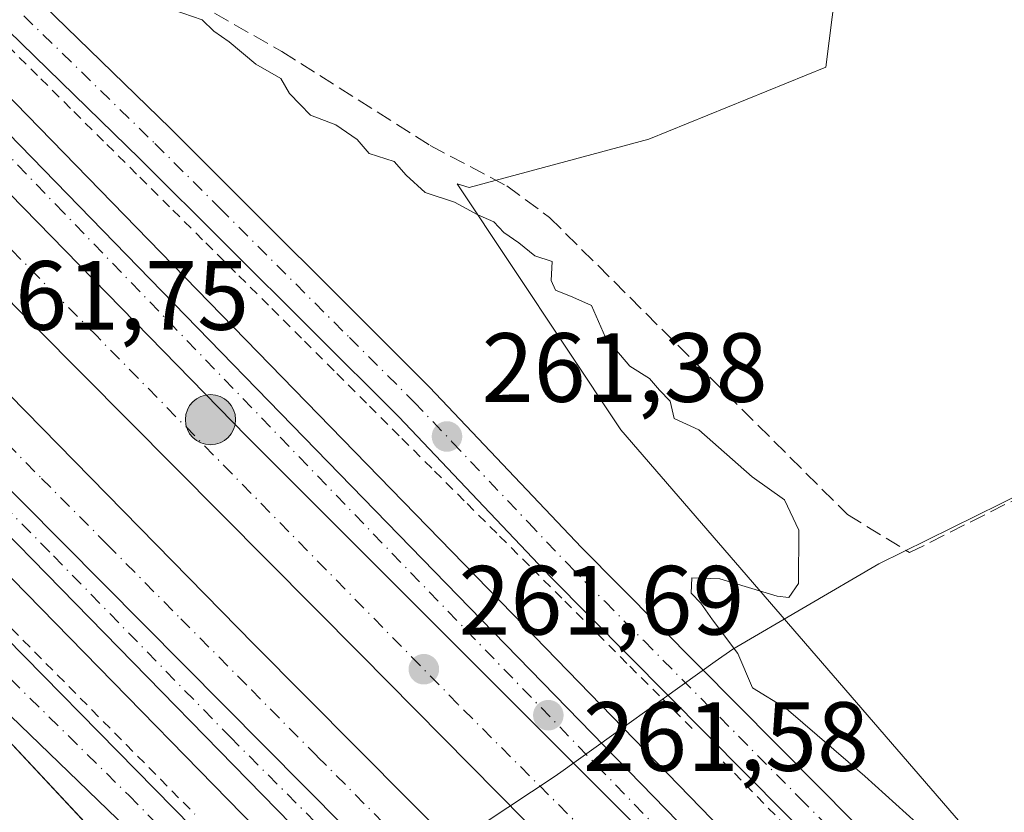
# Model space of a CAD drawing. Units: metres. Extents: x 622581 to 626082, y 4643901 to 4646278.
# Drawn here: x 625513 to 625614, y 4645547 to 4645627 of the extents above; entities that cross this region are included whole.
import ezdxf

# ---------------------------------------------------------------- set-up
doc = ezdxf.new("R2010")
doc.units = ezdxf.units.M
doc.header["$MEASUREMENT"] = 0
for name, pattern in [('DGN Style 2', [1.6480167562047852, 0.988810053722871, -0.6592067024819142]), ('DGN Style 3', [2.307223458686699, 1.648016756204785, -0.6592067024819142]), ('DGN Style 4', [2.6384748266838614, 1.318413404963828, -0.6592067024819142, 0.001648016756204785, -0.6592067024819142])]:
    doc.linetypes.add(name, pattern=pattern)
for name, color, linetype, lineweight in [('Alambrada', 7, 'DGN Style 2', 0), ('Arbolado forestal CxS', 92, 'Continuous', 0), ('Arcén (en calzada doble)', 91, 'Continuous', 13), ('Carretera de calzada doble Cxs', 1, 'Continuous', 13), ('Carretera de calzada doble eje', 1, 'DGN Style 4', 0), ('Carretera de calzada única Cxs', 7, 'Continuous', 13), ('Carretera de calzada única eje', 7, 'DGN Style 4', 0), ('Corriente artificial lineal', 4, 'DGN Style 3', 13), ('Cultivos herbáceos CxS', 92, 'Continuous', 0), ('Curva de nivel normal', 30, 'Continuous', 0), ('Municipio', 91, 'Continuous', 13), ('Municipio CxS', 4, 'Continuous', 0), ('Núcleo urbano CxS', 7, 'Continuous', 0), ('Punto de cota en terreno', 7, 'Continuous', 0), ('Punto kilométrico de carretera', 7, 'Continuous', 0), ('Rótulo de punto de cota en terreno', 7, 'Continuous', 0)]:
    doc.layers.add(name, color=color, linetype=linetype, lineweight=lineweight)
doc.styles.add('Style-Arial', font='txt')

# ---------------------------------------------------------------- blocks, each defined once
blk = doc.blocks.new('*U11')
at = {"layer": 'Cultivos herbáceos CxS', "color": 92, "linetype": 'Continuous', "lineweight": 0}
blk.add_polyline3d([(623049.4245999996, 4646225.950300001, 285.0488000000041), (624825.1679999996, 4646257.019900001, 263.4462000000058), (624977.5598999998, 4646103.114499999, 263.3659999999945), (625254.5632999997, 4645817.410900001, 263.0408000000025), (625228.3885000005, 4645802.6733, 263.0038000000059), (625265.6615000004, 4645763.1065, 262.7234000000026), (625316.9993000004, 4645707.945699999, 262.6098999999958), (625362.7641000003, 4645646.5703, 262.4572000000044), (625382.7099000001, 4645615.2882, 262.4336000000039), (625429.0915000001, 4645628.883300001, 261.8295999999973), (625429.9428000003, 4645628.296200001, 261.8059999999969), (625441.1711999997, 4645620.5525, 261.6410999999935), (625449.1819000002, 4645615.0277, 261.5838999999978), (625466.2115000002, 4645603.238299999, 261.5627999999998), (625540.8783, 4645523.3321, 261.4440999999933), (625846.0965, 4645225.976500001, 264.3015000000014), (626056.9188000001, 4645019.006999999, 264.8323999999994), (626064.8925999999, 4644570.352499999, 271.3815999999933)], dxfattribs=at)
blk = doc.blocks.new('5PATER')
at = {"layer": 'Arbolado forestal CxS', "linetype": 'Continuous', "lineweight": 0}
h = blk.add_hatch(color=51, dxfattribs=at)
edge = h.paths.add_edge_path()
edge.add_ellipse((0, 0), major_axis=(-0.1095731443231308, -0.1110710700762829), ratio=0.9994222409660322, start_angle=0, end_angle=360)
blk = doc.blocks.new('5HITCA')
at = {"layer": 'Arcén (en calzada doble)', "linetype": 'Continuous', "lineweight": 0}
h = blk.add_hatch(color=1, dxfattribs=at)
edge = h.paths.add_edge_path()
edge.add_arc((0, 0), 0.2558578010358639, 0, 360)
at = {"layer": 'Arcén (en calzada doble)', "color": 7, "linetype": 'Continuous', "lineweight": 0}
blk.add_circle((0, 0), 0.2558578010358639, dxfattribs=at)

msp = doc.modelspace()

# ---------------------------------------------------------------- linework, layer by layer
at = {"layer": 'Alambrada', "color": 7, "linetype": 'DGN Style 2', "lineweight": 0}
for points in [[(625512.1841000002, 4645624.8071, 261.5503999999929), (625515.5475000005, 4645621.460899999, 261.5534999999945), (625518.9108999996, 4645618.114700001, 261.5454000000027), (625522.2741, 4645614.7685, 261.5852000000014), (625525.6375000002, 4645611.422300001, 261.5304000000033), (625529.0006999997, 4645608.0759, 261.5227000000014), (625532.3640999999, 4645604.729699999, 261.5353999999934), (625535.7273000004, 4645601.383500001, 261.5188999999955), (625539.0906999996, 4645598.0373, 261.420100000003), (625542.4083000004, 4645594.722100001, 261.3766999999934), (625545.7259000001, 4645591.4069, 261.3940000000002), (625549.0434999998, 4645588.091700001, 261.561400000006), (625552.3613, 4645584.776500001, 261.5755999999965), (625555.6788999997, 4645581.4615, 261.2798999999941), (625558.9965000004, 4645578.146299999, 261.2391999999964), (625562.3141000001, 4645574.8311, 261.2421999999933), (625565.6319000004, 4645571.515900001, 261.2214999999997), (625568.9495000001, 4645568.2007, 261.1567000000068), (625572.2670999998, 4645564.885500001, 261.1779999999999), (625575.5846999995, 4645561.5703, 261.1757999999973), (625578.9024999999, 4645558.2553, 261.1095999999961), (625582.2200999996, 4645554.940099999, 261.0991000000067)], [(625467.4200999998, 4645611.5001, 261.528999999995), (625470.6535, 4645608.187100001, 261.5170000000071), (625473.8870999999, 4645604.8739, 261.5381000000052), (625477.1206999999, 4645601.560900001, 261.5344999999944), (625480.3541000001, 4645598.2479, 261.5518000000012), (625483.5877, 4645594.934900001, 261.5630999999994), (625486.8211000003, 4645591.6217, 261.5584999999992), (625490.0547000002, 4645588.308700001, 261.5714000000008), (625493.2883000001, 4645584.9957, 261.5694999999978), (625496.5217000004, 4645581.682499999, 261.5595999999932), (625499.7553000003, 4645578.3695, 261.5564000000013), (625503.2534999996, 4645574.827500001, 261.5479999999953), (625506.7518999996, 4645571.285700001, 261.4885999999969), (625510.2503000004, 4645567.7437, 261.4609999999957), (625513.7484999998, 4645564.2017, 261.4584000000032), (625517.2468999998, 4645560.659700001, 261.4661000000052), (625520.7451, 4645557.117699999, 261.4663), (625524.2435, 4645553.5757, 261.4771000000038), (625527.7418999998, 4645550.0339, 261.4483999999939), (625531.2401000002, 4645546.491900001, 261.4489000000031)], [(625583.9401000004, 4645553.0101, 261.0592999999935), (625587.4033000004, 4645549.463500001, 261.1230000000069), (625590.8664999995, 4645545.917099999, 261.1298999999999)]]:
    msp.add_polyline3d(points, dxfattribs=at)
at = {"layer": 'Arcén (en calzada doble)', "color": 91, "linetype": 'Continuous', "lineweight": 13}
for points in [[(625470.1300999997, 4645665.770099999, 261.6699999999983), (625485.5500999996, 4645648.220100001, 261.655700000003), (625511.7001, 4645620.2601, 261.5522000000055), (625563.6201, 4645566.9101, 261.3549999999959), (625644.8800999997, 4645483.200099999, 261.8430999999982), (625673.5800999999, 4645454.0101, 261.8466000000044), (625756.0100999996, 4645375.2301, 262.3574999999983), (625809.8101000005, 4645321.850099999, 262.8812000000034), (625864.4401000004, 4645266.710100001, 263.5662000000011), (626055.9468, 4645073.695800001, 263.3656999999948)], [(625437.3300999999, 4645640.8101, 262.1487000000052), (625443.8400999998, 4645636.780099999, 261.9578000000038), (625472.5601000005, 4645610.300100001, 261.6187999999966), (625503.8000999996, 4645579.470100001, 261.5944000000018), (625552.2500999998, 4645529.9301, 261.5028000000021), (625598.7301000003, 4645484.0601, 261.6873999999953), (625645.3000999996, 4645440.5701, 262.037599999996), (625710.5201000003, 4645381.360099999, 262.4498000000021), (625742.7001, 4645351.600099999, 262.7918999999966), (625762.5000999998, 4645332.270099999, 262.9544000000024), (625848.5201000003, 4645245.670100001, 263.5820999999996), (625993.7701000003, 4645099.2501, 263.4122999999963), (626054.5100999996, 4645038.190099999, 264.1566000000021), (626056.6157999998, 4645036.056600001, 264.1802000000025)]]:
    msp.add_polyline3d(points, dxfattribs=at)
at = {"layer": 'Carretera de calzada doble Cxs', "color": 1, "linetype": 'Continuous', "lineweight": 13}
for points in [[(624864.1781000001, 4646257.702500001, 263.786300000007), (624884.4700999996, 4646235.5001, 263.6958000000013), (624893.7701000003, 4646225.3301, 263.6578000000009), (624914.9501, 4646202.6501, 263.7228000000032), (624977.8000999996, 4646135.3301, 263.6604999999981), (625027.1501000002, 4646084.5701, 263.661500000002), (625050.2001, 4646061.050100001, 263.6389999999956), (625313.4700999996, 4645792.380100001, 262.6459000000032), (625362.1300999997, 4645743.3201, 262.4360000000015), (625394.2701000003, 4645709.200099999, 262.2706000000035), (625450.0100999996, 4645652.840100001, 262.1298999999999), (625477.3800999997, 4645624.880100001, 262.0295999999944), (625537.2701000003, 4645563.8101, 261.8953000000038), (625563.7100999998, 4645537.210100001, 261.7710999999982), (625629.3501000004, 4645472.460100001, 262.1120999999985), (625726.0500999996, 4645380.520099999, 262.7644), (625752.9200999998, 4645354.360099999, 263.0595999999932), (625782.3201000001, 4645325.360099999, 263.2167000000045), (625880.3701, 4645226.5101, 263.7597999999998), (625987.1700999998, 4645118.4801, 263.6429999999964), (626056.3830000004, 4645049.147100001, 264.1110999999946)], [(626056.2134999996, 4645058.687899999, 263.8894), (626028.5500999996, 4645086.710100001, 263.8408000000054), (626006.9700999996, 4645108.100099999, 263.8632999999973), (625845.3400999998, 4645271.210100001, 263.6201000000001), (625761.0000999998, 4645355.6501, 263.0902999999962), (625708.2600999996, 4645407.0001, 262.6616999999969), (625658.9801000003, 4645453.690099999, 262.2845999999991), (625619.9901000002, 4645491.340100001, 262.0028000000021), (625576.0900999998, 4645534.470100001, 261.786500000002), (625548.1201, 4645562.800100001, 261.7700999999943), (625481.8901000004, 4645629.460100001, 262.0149999999995), (625415.7200999996, 4645697.6501, 262.2130000000034), (625082.5500999996, 4646038.110099999, 263.4977999999974), (624999.4001000002, 4646122.610099999, 263.9064999999973), (624924.3400999998, 4646201.200099999, 263.6766999999964), (624909.1401000004, 4646217.790100001, 263.6435999999958), (624889.2100999998, 4646240.4001, 263.653999999995), (624873.2688999996, 4646257.861600001, 263.6404999999941)], [(625050.2001, 4646061.050100001, 263.6389999999956), (625313.4700999996, 4645792.380100001, 262.6459000000032), (625362.1300999997, 4645743.3201, 262.4360000000015), (625394.2701000003, 4645709.200099999, 262.2706000000035), (625450.0100999996, 4645652.840100001, 262.1298999999999), (625477.3800999997, 4645624.880100001, 262.0295999999944), (625537.2701000003, 4645563.8101, 261.8953000000038), (625563.7100999998, 4645537.210100001, 261.7710999999982), (625629.3501000004, 4645472.460100001, 262.1120999999985), (625726.0500999996, 4645380.520099999, 262.7644)], [(625708.2600999996, 4645407.0001, 262.6616999999969), (625658.9801000003, 4645453.690099999, 262.2845999999991), (625619.9901000002, 4645491.340100001, 262.0028000000021), (625576.0900999998, 4645534.470100001, 261.786500000002), (625548.1201, 4645562.800100001, 261.7700999999943), (625481.8901000004, 4645629.460100001, 262.0149999999995), (625415.7200999996, 4645697.6501, 262.2130000000034), (625082.5500999996, 4646038.110099999, 263.4977999999974)], [(625140.9101, 4645988.5601, 263.0852000000014), (625293.7500999998, 4645832.370100001, 262.5761000000057), (625496.6401000004, 4645625.8201, 261.8010000000068), (625536.5601000005, 4645584.9801, 261.6383999999962), (625606.7500999998, 4645514.7601, 261.7338000000018), (625624.6300999997, 4645497.290100001, 261.8343000000023), (625647.1300999997, 4645475.970100001, 261.9636000000028), (625649.0021000003, 4645474.1545, 261.9505999999965), (625663.2600999996, 4645460.690099999, 262.0697999999975), (625671.7001, 4645452.100099999, 262.1630000000005), (625754.1401000004, 4645373.3101, 262.7137999999977)], [(625683.7200999996, 4645412.2501, 262.3889999999956), (625639.7301000003, 4645453.0701, 262.0633999999991), (625591.7200999996, 4645499.5701, 261.727899999998), (625493.0900999998, 4645599.020099999, 261.7436000000016), (625470.5202000003, 4645622.0602, 261.829700000002), (625463.3501000004, 4645629.380100001, 261.8861999999936), (625426.1001000004, 4645667.540100001, 262.001099999994), (625373.8901000004, 4645720.8301, 262.1858999999968), (625275.1801000005, 4645821.380100001, 262.5956000000006), (625273.8901000004, 4645822.710100001, 262.602899999998), (625230.5800999999, 4645866.970100001, 262.7590999999957), (625122.9401000004, 4645976.450099999, 263.202099999995)], [(625496.6401000004, 4645625.8201, 261.8010000000068), (625536.5601000005, 4645584.9801, 261.6383999999962), (625606.7500999998, 4645514.7601, 261.7338000000018), (625624.6300999997, 4645497.290100001, 261.8343000000023), (625647.1300999997, 4645475.970100001, 261.9636000000028), (625649.0021000003, 4645474.1545, 261.9505999999965), (625663.2600999996, 4645460.690099999, 262.0697999999975)], [(625709.0701000001, 4645386.540100001, 262.5455999999977), (625695.5800999999, 4645400.2301, 262.475900000005), (625683.7200999996, 4645412.2501, 262.3889999999956), (625639.7301000003, 4645453.0701, 262.0633999999991), (625591.7200999996, 4645499.5701, 261.727899999998), (625493.0900999998, 4645599.020099999, 261.7436000000016), (625470.5203, 4645622.0603, 261.829700000002)]]:
    msp.add_polyline3d(points, dxfattribs=at)
at = {"layer": 'Carretera de calzada doble eje', "color": 1, "linetype": 'DGN Style 4', "lineweight": 0}
for points in [[(625667.9101, 4645450.550100001, 262.2569999999978), (625651.8101000005, 4645466.9001, 262.1144000000059), (625618.0701000001, 4645498.770099999, 261.8978000000061), (625580.8501000004, 4645534.9101, 261.7244999999967), (625558.0701000001, 4645557.700099999, 261.6870000000054), (625521.2100999998, 4645595.270099999, 261.767200000002), (625496.9401000004, 4645619.790100001, 261.8631000000024), (625472.8000999996, 4645644.4301, 261.9609000000055), (625448.0401, 4645669.8201, 262.0314000000071), (625423.6901000004, 4645694.7501, 262.1126999999979), (625399.1700999998, 4645719.520099999, 262.2044000000024), (625362.8201000001, 4645756.7301, 262.3457000000053), (625338.5500999996, 4645781.870100001, 262.4377999999998), (625313.9101, 4645806.640100001, 262.5479999999953), (625289.6001000004, 4645831.5701, 262.6499999999942), (625265.3300999999, 4645856.710100001, 262.724000000002), (625240.9401000004, 4645881.4801, 262.7115999999951), (625216.6700999998, 4645906.5001, 262.7378999999929), (625179.8400999998, 4645943.420100001, 262.942200000005)], [(625419.4001000002, 4645678.970100001, 262.1186000000016), (625473.4901000002, 4645623.640100001, 261.9168999999966), (625481.7301000003, 4645615.0801, 261.8748999999953), (625489.5100999996, 4645607.140100001, 261.8484999999928), (625496.4301000005, 4645600.0701, 261.8224999999948), (625504.3800999997, 4645592.050100001, 261.7835000000051), (625515.6201, 4645580.720100001, 261.7312999999995), (625522.3000999996, 4645573.9901, 261.7170999999944), (625529.8201000001, 4645566.4001, 262.3628999999929), (625537.0100999996, 4645559.1501, 262.0733000000037), (625543.7301000003, 4645552.370100001, 261.684699999998), (625563.5401, 4645532.4101, 261.7333999999973)]]:
    msp.add_polyline3d(points, dxfattribs=at)
at = {"layer": 'Carretera de calzada única Cxs', "color": 7, "linetype": 'Continuous', "lineweight": 13}
for points in [[(625724.5900999998, 4645415.2401, 261.3380000000034), (625676.2001, 4645460.9001, 261.2422999999981), (625648.8601000002, 4645488.9801, 261.3564000000042), (625611.4101, 4645525.950099999, 261.320200000002), (625599.3000999996, 4645538.5801, 261.4765999999945), (625567.5201000003, 4645570.640100001, 261.204700000002), (625552.0500999996, 4645586.9801, 261.8916999999929), (625525.6501000002, 4645613.290100001, 261.6468000000023), (625500.1101000002, 4645638.1801, 261.6968999999954), (625489.8901000004, 4645649.1501, 261.4891000000061), (625484.5000999998, 4645656.300100001, 261.412599999996), (625479.6601, 4645664.880100001, 261.3444000000018), (625475.9101, 4645674.420100001, 261.3454999999958), (625475.5242999997, 4645679.5099, 261.3025000000052), (625475.2597000003, 4645698.559900001, 261.1505000000034), (625474.7304999996, 4645704.248500001, 261.059500000003), (625471.8201000001, 4645709.540100001, 260.9851999999955), (625457.2681, 4645723.4307, 261.0639999999985), (625451.3148999996, 4645729.913100001, 261.0724999999948), (625441.9221000001, 4645741.687100001, 260.9449000000022), (625438.4099000003, 4645748.529100001, 260.9663), (625436.2433000002, 4645756.4307, 260.9814999999944)], [(625480.0223000003, 4645690.0933, 261.0350999999937), (625480.0932999998, 4645675.7401, 261.2059000000008), (625483.6201, 4645666.7601, 261.1782999999996), (625488.1700999998, 4645658.700099999, 261.2446999999956), (625493.2500999998, 4645651.960100001, 261.5623000000051), (625503.2401000002, 4645641.2401, 263.0301000000036), (625513.5022999998, 4645631.239499999, 261.5461000000068), (625515.8331000004, 4645628.9683, 261.5302999999985), (625528.7200999996, 4645616.4101, 261.9643999999971), (625555.1801000005, 4645590.030099999, 262.4489999999932), (625570.6601, 4645573.6801, 260.940499999997), (625602.4301000005, 4645541.630100001, 261.0031000000017), (625614.5301000001, 4645529.020099999, 262.624100000001), (625651.9600999998, 4645492.0601, 260.9462000000058), (625679.2701000003, 4645464.020099999, 261.0301999999938), (625727.6201, 4645418.4001, 261.1352999999945)], [(625468.0497000003, 4645663.939900001, 261.7529000000068), (625483.5601000005, 4645646.420100001, 261.7684000000008), (625509.7600999996, 4645618.4101, 261.6394), (625561.7001, 4645565.040100001, 261.4937999999966), (625663.2600999996, 4645460.690099999, 262.0697999999975)], [(625435.5192999998, 4645650.7761, 261.8748999999953), (625438.6177000003, 4645649.9069, 261.912599999996), (625441.6801000005, 4645647.770099999, 261.9248999999982), (625445.6201, 4645644.700099999, 261.9275999999954), (625451.2901, 4645639.790100001, 261.9180000000051), (625470.5202000003, 4645622.0602, 261.829700000002), (625493.0900999998, 4645599.020099999, 261.7436000000016), (625591.7200999996, 4645499.5701, 261.727899999998), (625639.7301000003, 4645453.0701, 262.0633999999991), (625683.7200999996, 4645412.2501, 262.3889999999956)], [(625709.0701000001, 4645386.540100001, 262.5455999999977), (625647.2401000002, 4645442.670100001, 262.0866999999998), (625600.7100999998, 4645486.120100001, 261.7406999999948), (625554.2801000001, 4645531.950099999, 261.5590999999986), (625505.8300999999, 4645581.4901, 261.6172999999981), (625474.5301000001, 4645612.370100001, 261.7260999999999), (625463.3601000002, 4645622.670100001, 261.7697000000044), (625439.0201000003, 4645645.200099999, 261.9379999999946), (625436.0301000001, 4645646.860099999, 261.9063000000024), (625433.8523000004, 4645646.3311, 261.9557000000059), (625430.8361000001, 4645645.616699999, 261.960699999996), (625428.6661, 4645645.465100001, 261.8668000000035)], [(625709.0701000001, 4645386.540100001, 262.5455999999977), (625647.2401000002, 4645442.670100001, 262.0866999999998), (625600.7100999998, 4645486.120100001, 261.7406999999948), (625554.2801000001, 4645531.950099999, 261.5590999999986), (625505.8300999999, 4645581.4901, 261.6172999999981), (625474.5301000001, 4645612.370100001, 261.7260999999999), (625463.3601000002, 4645622.670100001, 261.7697000000044), (625439.0201000003, 4645645.200099999, 261.9379999999946), (625436.0301000001, 4645646.860099999, 261.9063000000024)], [(626055.7534999996, 4645084.568800001, 261.6374000000069), (626019.2401000002, 4645121.870100001, 261.2125999999989), (625997.1101000002, 4645144.620100001, 261.2195000000065), (625977.0701000001, 4645164.790100001, 261.6269999999931), (625953.1401000004, 4645187.370100001, 261.6404999999941), (625935.1101000002, 4645204.600099999, 262.4331999999995), (625917.9001000002, 4645220.4901, 263.0443999999989), (625894.2301000003, 4645244.8201, 263.969299999997), (625884.5800999999, 4645254.6601, 264.0801000000066), (625851.0000999998, 4645287.520099999, 263.321299999996), (625835.6801000005, 4645303.9901, 262.6659999999974), (625816.4101, 4645323.720100001, 261.8790000000009), (625781.8800999997, 4645359.290100001, 261.4885000000068), (625724.5900999998, 4645415.2401, 261.3380000000034), (625676.2001, 4645460.9001, 261.2422999999981), (625648.8601000002, 4645488.9801, 261.3564000000042), (625611.4101, 4645525.950099999, 261.320200000002), (625599.3000999996, 4645538.5801, 261.4765999999945), (625567.5201000003, 4645570.640100001, 261.204700000002), (625552.0500999996, 4645586.9801, 261.8916999999929), (625525.6501000002, 4645613.290100001, 261.6468000000023), (625500.1101000002, 4645638.1801, 261.6968999999954), (625492.1212999999, 4645646.755100001, 261.5133999999962)], [(625431.6300999997, 4645629.440099999, 261.9014000000025), (625440.4700999996, 4645626.450099999, 261.7673000000068), (625451.0301000001, 4645621.690099999, 261.5774999999995), (625455.3901000004, 4645619.2301, 261.5152999999991), (625458.7200999996, 4645616.9001, 261.4685999999929), (625464.4600999998, 4645612.090100001, 261.4876999999979), (625473.9901000002, 4645603.140100001, 261.5326000000059), (625563.2200999996, 4645512.340100001, 261.5424999999959), (625587.1201, 4645489.170100001, 261.5921999999992), (625655.2200999996, 4645426.120100001, 262.0185000000056)], [(625515.8331000004, 4645628.9683, 261.5302999999985), (625528.7200999996, 4645616.4101, 261.9643999999971), (625555.1801000005, 4645590.030099999, 262.4489999999932), (625570.6601, 4645573.6801, 260.940499999997), (625602.4301000005, 4645541.630100001, 261.0031000000017), (625614.5301000001, 4645529.020099999, 262.624100000001), (625651.9600999998, 4645492.0601, 260.9462000000058), (625679.2701000003, 4645464.020099999, 261.0301999999938), (625727.6201, 4645418.4001, 261.1352999999945), (625784.9801000003, 4645362.380100001, 261.2116999999998), (625819.5401, 4645326.770099999, 261.6062999999995), (625838.8501000004, 4645307.0101, 262.6373000000021), (625854.1300999997, 4645290.5701, 263.3132999999943), (625887.6700999998, 4645257.7501, 264.4698999999964), (625897.3601000002, 4645247.880100001, 264.2378999999929), (625920.9501, 4645223.620100001, 263.0301000000036), (625938.1001000004, 4645207.790100001, 262.5665000000009), (625956.1501000002, 4645190.540100001, 261.7081999999937), (625980.1201, 4645167.920100001, 261.5264000000025), (626000.2401000002, 4645147.6801, 261.0385999999999), (626022.8201000001, 4645125.380100001, 261.2158999999957), (626055.6238000002, 4645091.8654, 261.3242999999929)], [(625496.6401000004, 4645625.8201, 261.8010000000068), (625536.5601000005, 4645584.9801, 261.6383999999962), (625606.7500999998, 4645514.7601, 261.7338000000018), (625624.6300999997, 4645497.290100001, 261.8343000000023), (625647.1300999997, 4645475.970100001, 261.9636000000028), (625649.0021000003, 4645474.1545, 261.9505999999965), (625663.2600999996, 4645460.690099999, 262.0697999999975)], [(625652.1101000002, 4645422.8101, 262.0038999999961), (625584.0000999998, 4645485.870100001, 261.7369999999937), (625560.0201000003, 4645509.110099999, 261.7307000000001), (625527.3101000005, 4645542.1801, 261.4545000000071), (625490.6300999997, 4645577.5601, 261.5984000000026), (625455.6401000004, 4645612.170100001, 261.5334000000003), (625451.0000999998, 4645616.030099999, 261.5288), (625448.4801000003, 4645617.690099999, 261.5314000000071), (625443.1101000002, 4645620.4301, 261.6037999999971), (625437.3901000004, 4645622.350099999, 261.6659999999974), (625434.4401000004, 4645622.9901, 261.725099999996), (625428.4301000005, 4645623.610099999, 261.7816000000021), (625421.5301000001, 4645623.720100001, 261.8598999999958)], [(625448.1824000003, 4645622.9737, 261.5918999999994), (625451.0301000001, 4645621.690099999, 261.5774999999995), (625455.3901000004, 4645619.2301, 261.5152999999991), (625458.7200999996, 4645616.9001, 261.4685999999929), (625464.4600999998, 4645612.090100001, 261.4876999999979), (625473.9901000002, 4645603.140100001, 261.5326000000059), (625563.2200999996, 4645512.340100001, 261.5424999999959), (625587.1201, 4645489.170100001, 261.5921999999992), (625655.2200999996, 4645426.120100001, 262.0185000000056), (625673.3000999996, 4645408.870100001, 262.0673999999999), (625731.7500999998, 4645355.420100001, 262.3877999999968), (625733.4814999999, 4645353.7534, 262.3748000000051)], [(625652.1101000002, 4645422.8101, 262.0038999999961), (625584.0000999998, 4645485.870100001, 261.7369999999937), (625560.0201000003, 4645509.110099999, 261.7307000000001), (625527.3101000005, 4645542.1801, 261.4545000000071), (625490.6300999997, 4645577.5601, 261.5984000000026), (625455.6401000004, 4645612.170100001, 261.5334000000003), (625451.0000999998, 4645616.030099999, 261.5288), (625448.4801000003, 4645617.690099999, 261.5314000000071), (625443.1101000002, 4645620.4301, 261.6037999999971), (625437.3901000004, 4645622.350099999, 261.6659999999974)], [(625709.0701000001, 4645386.540100001, 262.5455999999977), (625695.5800999999, 4645400.2301, 262.475900000005), (625683.7200999996, 4645412.2501, 262.3889999999956), (625639.7301000003, 4645453.0701, 262.0633999999991), (625591.7200999996, 4645499.5701, 261.727899999998), (625493.0900999998, 4645599.020099999, 261.7436000000016), (625470.5203, 4645622.0603, 261.829700000002)]]:
    msp.add_polyline3d(points, dxfattribs=at)
msp.add_polyline3d([(625663.2600999996, 4645460.690099999, 262.0697999999975), (625649.0021000003, 4645474.1545, 261.9505999999965), (625647.1300999997, 4645475.970100001, 261.9636000000028), (625624.6300999997, 4645497.290100001, 261.8343000000023), (625606.7500999998, 4645514.7601, 261.7338000000018), (625536.5601000005, 4645584.9801, 261.6383999999962), (625496.6401000004, 4645625.8201, 261.8010000000068), (625465.0056999996, 4645661.344500001, 261.8503000000055), (625466.5301000001, 4645662.640100001, 261.8068999999959), (625468.0497000003, 4645663.939900001, 261.7529000000068), (625483.5601000005, 4645646.420100001, 261.7684000000008), (625509.7600999996, 4645618.4101, 261.6394), (625561.7001, 4645565.040100001, 261.4937999999966)], close=True, dxfattribs=at)
at = {"layer": 'Carretera de calzada única eje', "color": 7, "linetype": 'DGN Style 4', "lineweight": 0}
for points in [[(625667.9101, 4645450.550100001, 262.2569999999978), (625649.0021000003, 4645474.1545, 261.9505999999965), (625647.1300999997, 4645475.970100001, 261.9636000000028), (625622.5500999996, 4645500.9801, 261.8148999999976), (625580.7500999998, 4645542.600099999, 261.613400000002), (625517.8800999997, 4645607.800100001, 261.6741999999941), (625478.5301000001, 4645648.6801, 261.8084999999992), (625466.5301000001, 4645662.640100001, 261.8068999999959)], [(625426.7084999997, 4645647.283500001, 261.7773000000016), (625431.1535, 4645648.7917, 261.8227999999945), (625436.5100999996, 4645649.300100001, 261.8840000000055), (625446.0900999998, 4645642.040100001, 261.902700000006), (625459.9901000002, 4645629.0601, 261.8451999999961), (625478.9901000002, 4645611.140100001, 261.7529000000068), (625516.8300999999, 4645572.8201, 261.5988999999972), (625534.8400999998, 4645554.350099999, 261.8778000000021), (625582.8800999997, 4645506.300100001, 261.6610999999975), (625603.5301000001, 4645486.0101, 261.7822000000015), (625638.1201, 4645452.950099999, 262.0415000000066), (625692.1801000005, 4645403.040100001, 262.4579999999987), (625695.5800999999, 4645400.2301, 262.475900000005), (625728.5601000005, 4645372.9001, 262.7465999999986)], [(625513.7994999997, 4645627.894900001, 261.6057000000001), (625527.1801000005, 4645614.850099999, 261.9514999999956), (625533.7901, 4645608.270099999, 261.7649999999995), (625547.0100999996, 4645595.0801, 261.4572999999946), (625553.6101000002, 4645588.5001, 262.2597999999998), (625557.4801000003, 4645584.420100001, 261.6405999999988), (625565.2200999996, 4645576.2401, 261.1588999999949), (625569.0900999998, 4645572.1601, 261.1518999999971), (625573.0601000005, 4645568.1501, 261.1460999999982), (625577.0401, 4645564.140100001, 261.1128999999929), (625592.9200999998, 4645548.120100001, 261.0720000000001), (625600.8601000002, 4645540.100099999, 261.1891000000033), (625606.9101, 4645533.800100001, 261.0868999999948), (625612.9700999996, 4645527.4801, 261.6806999999972), (625650.4101, 4645490.520099999, 261.1532000000007), (625657.2401000002, 4645483.5001, 261.1376000000019), (625670.9001000002, 4645469.4801, 261.1340999999957), (625677.7301000003, 4645462.460100001, 261.2170999999944), (625689.8300999999, 4645451.040100001, 261.1962000000058), (625714.0100999996, 4645428.2301, 261.2706000000035)], [(625422.1294999998, 4645627.077299999, 261.811600000001), (625432.3201000001, 4645626.100099999, 261.7743999999948), (625443.9600999998, 4645622.470100001, 261.5476999999955), (625449.9200999998, 4645619.5601, 261.5334000000003), (625456.1700999998, 4645615.120100001, 261.4695000000065), (625459.5000999998, 4645612.790100001, 261.4639000000025), (625465.2401000002, 4645607.9801, 261.5071999999927), (625475.5201000003, 4645597.170100001, 261.5727000000043), (625488.1700999998, 4645584.370100001, 261.5831000000035), (625495.0100999996, 4645577.390100001, 261.5608000000066), (625502.7100999998, 4645569.8301, 261.5323999999964), (625524.5401, 4645548.380100001, 261.4352999999974), (625548.4101, 4645524.090100001, 261.604800000001), (625564.0000999998, 4645508.2301, 261.6257999999943), (625571.7600999996, 4645500.710100001, 261.6762000000017), (625579.8300999999, 4645492.880100001, 261.6238000000012), (625587.9001000002, 4645485.0601, 261.6398000000045), (625656.0000999998, 4645422.0101, 261.9701000000059)]]:
    msp.add_polyline3d(points, dxfattribs=at)
at = {"layer": 'Corriente artificial lineal', "color": 4, "linetype": 'DGN Style 3', "lineweight": 13}
msp.add_polyline3d([(625519.1895000003, 4645636.112500001, 260.709400000007), (625540.1001000004, 4645624.2501, 260.0498999999982), (625555.2301000003, 4645614.6601, 259.9869999999937), (625563.0401, 4645610.530099999, 260.0718000000052), (625567.4101, 4645607.3301, 259.9774999999936), (625597.7801000001, 4645577.030099999, 259.7010000000009), (625604.1101000002, 4645573.1501, 259.6279000000068), (625633.2701000003, 4645587.8201, 259.2924000000057), (625684.6201, 4645612.2501, 258.8239999999932), (625759.0100999996, 4645643.9101, 258.1757999999973), (625776.8901000004, 4645650.9301, 258.1199000000051), (625816.6401000004, 4645669.280099999, 257.8350999999966), (625829.0201000003, 4645674.540100001, 257.8466999999946), (625907.6601, 4645705.9001, 257.4763999999996), (625927.3901000004, 4645717.100099999, 257.1649000000034), (625938.6101000002, 4645722.200099999, 257.0859999999957), (625960.9001000002, 4645730.790100001, 257.0917999999947), (625979.9101, 4645737.390100001, 256.6389000000054), (625997.5500999996, 4645743.200099999, 256.8448000000063), (626012.4901000002, 4645748.6501, 256.5356000000029), (626021.2600999996, 4645752.170100001, 256.3251000000019), (626026.4401000004, 4645753.6801, 256.3310999999958), (626043.7992000004, 4645757.199899999, 256.3880999999965)], dxfattribs=at)
at = {"layer": 'Cultivos herbáceos CxS', "color": 92, "linetype": 'Continuous', "lineweight": 0}
for points in [[(624825.1678999999, 4646257.020099999, 263.4462000000058), (624977.5598999998, 4646103.114499999, 263.3659999999945), (625254.5632999997, 4645817.410900001, 263.0408000000025), (625228.3885000005, 4645802.6733, 263.0038000000059), (625265.6615000004, 4645763.1065, 262.7234000000026), (625316.9993000004, 4645707.945699999, 262.6098999999958), (625362.7641000003, 4645646.5703, 262.4572000000044), (625382.7099000001, 4645615.2882, 262.4336000000039), (625429.0915000001, 4645628.883300001, 261.8295999999973), (625429.9428000003, 4645628.296200001, 261.8059999999969), (625441.1711999997, 4645620.5525, 261.6410999999935), (625449.1819000002, 4645615.0277, 261.5838999999978), (625466.2115000002, 4645603.238299999, 261.5627999999998), (625540.8783, 4645523.3321, 261.4440999999933), (625846.0965, 4645225.976500001, 264.3015000000014), (626056.9188000001, 4645019.006999999, 264.8323999999994)], [(625725.3295999998, 4645432.417300001, 259.8358000000007), (625624.4633999999, 4645528.0427, 259.9995999999956), (625574.6853999998, 4645585.6799, 260.0629999999946), (625557.9715999998, 4645610.750700001, 260.1609000000026), (625559.2171, 4645610.375700001, 260.139599999995), (625577.5197999999, 4645615.293299999, 259.5819000000047), (625595.5647999998, 4645622.6613, 259.4297999999981), (625596.5378000002, 4645630.454100001, 259.2307000000001), (625584.8542, 4645665.5253, 259.0687000000034), (625562.8962000003, 4645679.9957, 259.3395000000019), (625541.2100999998, 4645694.640100001, 260.045100000003)], [(625541.2100999998, 4645694.640100001, 260.045100000003), (625562.8962000003, 4645679.9957, 259.3395000000019), (625584.8542, 4645665.5253, 259.0687000000034), (625596.5378000002, 4645630.454100001, 259.2307000000001), (625595.5647999998, 4645622.6613, 259.4297999999981), (625577.5197999999, 4645615.293299999, 259.5819000000047), (625559.2171, 4645610.375700001, 260.139599999995), (625557.9715999998, 4645610.750700001, 260.1609000000026), (625574.6853999998, 4645585.6799, 260.0629999999946), (625624.4633999999, 4645528.0427, 259.9995999999956), (625725.3295999998, 4645432.417300001, 259.8358000000007)]]:
    msp.add_polyline3d(points, dxfattribs=at)
at = {"layer": 'Curva de nivel normal', "color": 30, "linetype": 'Continuous', "lineweight": 0, "elevation": 260, "flags": 128}
msp.add_lwpolyline([(625529.0199999996, 4645628.5001), (625532, 4645627.4801), (625533.1900000004, 4645626.3301), (625534.7400000002, 4645625.220100001), (625537.4699999997, 4645622.940099999), (625540.0199999996, 4645621.5001), (625540.9000000004, 4645619.970100001), (625541.9699999997, 4645618.840100001), (625543.0199999996, 4645617.7601), (625545.6100000005, 4645616.7501), (625547.7800000003, 4645615.2601), (625549.0199999996, 4645613.840100001), (625551.5599999997, 4645613.040100001), (625552.7999999998, 4645611.620100001), (625554.7199999997, 4645609.870100001), (625557.7199999997, 4645608.880100001), (625560.0999999996, 4645607.5801), (625561.7400000002, 4645606.880100001), (625562.7400000002, 4645605.790100001), (625564.2800000003, 4645604.720100001), (625565.9199999999, 4645603.4101), (625567.6600000003, 4645602.840100001), (625567.5800000001, 4645600.9101), (625568.0199999996, 4645599.9001), (625569.7699999996, 4645599.1801), (625571.6900000004, 4645598.360099999), (625573.0999999996, 4645595.0701), (625575.5899999999, 4645592.1601), (625577.5800000001, 4645590.890100001), (625578.5999999996, 4645589.720100001), (625579.7000000002, 4645588.5801), (625580.1200000001, 4645586.8301), (625582.6100000005, 4645585.6601), (625588.0599999997, 4645580.890100001), (625591.3600000005, 4645578.520099999), (625592.8200000003, 4645575.440099999), (625592.79, 4645569.9901), (625591.8099999997, 4645568.5801), (625590.6200000001, 4645568.700099999), (625584.75, 4645570.4801), (625581.9199999999, 4645570.5601), (625581.8300000001, 4645569.030099999), (625582.8300000001, 4645567.9901), (625584.0300000003, 4645566.300100001), (625586.5899999999, 4645562.850099999), (625588.0899999999, 4645559.360099999), (625591.5099999999, 4645557.2401), (625599.5599999997, 4645550.360099999), (625613.2400000002, 4645537.9801)], dxfattribs=at)
at = {"layer": 'Municipio', "color": 91, "linetype": 'Continuous', "lineweight": 13, "flags": 128}
msp.add_lwpolyline([(625811.461000002, 4645665.528000001), (625767.7910000011, 4645645.956000002), (625753.6900000004, 4645639.637999998), (625684.3930000018, 4645610.426999998), (625677.6540000014, 4645607.523000002), (625672.9430000009, 4645605.493000003), (625662.77, 4645601.108999998), (625658.9890000015, 4645599.480000001), (625640.645, 4645591.576), (625600.9710000005, 4645572.014000001), (625586.0780000011, 4645563.311000003), (625584.2940000001, 4645562.033000002), (625568.5600000016, 4645550.761000002), (625567.859000001, 4645550.295), (625551.4110000022, 4645539.361000001), (625551.2980000017, 4645539.312), (625535.0550000002, 4645532.247000001), (625519.7990000001, 4645525.611000001), (625497.549000001, 4645515.933999999), (625446.950000002, 4645496.235999999), (625435.175000001, 4645491.565000001)], dxfattribs=at)
msp.add_lwpolyline([(625811.461000002, 4645665.528000001), (625767.7910000011, 4645645.956000002), (625753.6900000004, 4645639.637999998), (625684.3930000018, 4645610.426999998), (625677.6540000014, 4645607.523000002), (625672.9430000009, 4645605.493000003), (625662.77, 4645601.108999998), (625658.9890000015, 4645599.480000001), (625640.645, 4645591.576), (625600.9710000005, 4645572.014000001), (625586.0780000011, 4645563.311000003), (625584.2940000001, 4645562.033000002), (625568.5600000016, 4645550.761000002), (625567.859000001, 4645550.295), (625551.4110000022, 4645539.361000001), (625551.2980000017, 4645539.312), (625535.0550000002, 4645532.247000001), (625519.7990000001, 4645525.611000001), (625497.549000001, 4645515.933999999), (625446.950000002, 4645496.235999999), (625435.175000001, 4645491.565000001)], dxfattribs=at)
at = {"layer": 'Municipio CxS', "color": 4, "linetype": 'Continuous', "lineweight": 0, "flags": 128}
for points in [[(625811.4609999993, 4645665.528), (625767.7910000006, 4645645.956000002), (625753.6899999998, 4645639.637999999), (625684.3930000011, 4645610.426999999), (625677.6540000008, 4645607.523000001), (625672.9430000003, 4645605.493000002), (625662.7699999994, 4645601.108999998), (625658.989000001, 4645599.480000001), (625640.6449999994, 4645591.575999999), (625600.9709999999, 4645572.014000001), (625586.0780000006, 4645563.311000002), (625584.2939999995, 4645562.033000001), (625568.5599999988, 4645550.761000001), (625567.8590000004, 4645550.295000001), (625551.4109999993, 4645539.361), (625551.2980000012, 4645539.312000001), (625535.0549999995, 4645532.247), (625519.7989999995, 4645525.611000001), (625497.5490000006, 4645515.934), (625446.9499999993, 4645496.236), (625435.1750000005, 4645491.564999999)], [(625435.1750000005, 4645491.564999999), (625446.9499999993, 4645496.236), (625497.5490000006, 4645515.934), (625519.7989999995, 4645525.611000001), (625535.0549999995, 4645532.247), (625551.2980000012, 4645539.312000001), (625551.4109999993, 4645539.361), (625567.8590000004, 4645550.295000001), (625568.5599999988, 4645550.761000001), (625584.2939999995, 4645562.033000001), (625586.0780000006, 4645563.311000002), (625600.9709999999, 4645572.014000001), (625640.6449999994, 4645591.575999999), (625658.989000001, 4645599.480000001), (625662.7699999994, 4645601.108999998), (625672.9430000003, 4645605.493000002), (625677.6540000008, 4645607.523000001), (625684.3930000011, 4645610.426999999), (625753.6899999998, 4645639.637999999), (625767.7910000006, 4645645.956000002), (625811.4609999993, 4645665.528)]]:
    msp.add_lwpolyline(points, dxfattribs=at)
at = {"layer": 'Núcleo urbano CxS', "color": 7, "linetype": 'Continuous', "lineweight": 0}
for points in [[(624825.1678999999, 4646257.020099999, 263.4462000000058), (624977.5598999998, 4646103.114499999, 263.3659999999945), (625254.5632999997, 4645817.410900001, 263.0408000000025), (625228.3885000005, 4645802.6733, 263.0038000000059), (625265.6615000004, 4645763.1065, 262.7234000000026), (625316.9993000004, 4645707.945699999, 262.6098999999958), (625362.7641000003, 4645646.5703, 262.4572000000044), (625382.7099000001, 4645615.2882, 262.4336000000039), (625429.0915000001, 4645628.883300001, 261.8295999999973), (625429.9428000003, 4645628.296200001, 261.8059999999969), (625441.1711999997, 4645620.5525, 261.6410999999935), (625449.1819000002, 4645615.0277, 261.5838999999978), (625466.2115000002, 4645603.238299999, 261.5627999999998), (625540.8783, 4645523.3321, 261.4440999999933), (625846.0965, 4645225.976500001, 264.3015000000014), (626056.9188000001, 4645019.006999999, 264.8323999999994)], [(625846.0965, 4645225.976500001, 264.3015000000014), (625540.8783, 4645523.3321, 261.4440999999933), (625466.2115000002, 4645603.238299999, 261.5627999999998), (625449.1819000002, 4645615.0277, 261.5838999999978), (625441.1711999997, 4645620.5525, 261.6410999999935), (625429.9428000003, 4645628.296200001, 261.8059999999969), (625429.0915000001, 4645628.883300001, 261.8295999999973), (625382.7099000001, 4645615.2882, 262.4336000000039), (625362.7641000003, 4645646.5703, 262.4572000000044), (625316.9993000004, 4645707.945699999, 262.6098999999958), (625265.6615000004, 4645763.1065, 262.7234000000026), (625228.3885000005, 4645802.6733, 263.0038000000059), (625254.5632999997, 4645817.410900001, 263.0408000000025), (624977.5598999998, 4646103.114499999, 263.3659999999945)], [(625541.2100999998, 4645694.640100001, 260.045100000003), (625562.8962000003, 4645679.9957, 259.3395000000019), (625584.8542, 4645665.5253, 259.0687000000034), (625596.5378000002, 4645630.454100001, 259.2307000000001), (625595.5647999998, 4645622.6613, 259.4297999999981), (625577.5197999999, 4645615.293299999, 259.5819000000047), (625559.2171, 4645610.375700001, 260.139599999995), (625557.9715999998, 4645610.750700001, 260.1609000000026), (625574.6853999998, 4645585.6799, 260.0629999999946), (625624.4633999999, 4645528.0427, 259.9995999999956), (625725.3295999998, 4645432.417300001, 259.8358000000007)], [(625541.2100999998, 4645694.640100001, 260.045100000003), (625562.8962000003, 4645679.9957, 259.3395000000019), (625584.8542, 4645665.5253, 259.0687000000034), (625596.5378000002, 4645630.454100001, 259.2307000000001), (625595.5647999998, 4645622.6613, 259.4297999999981), (625577.5197999999, 4645615.293299999, 259.5819000000047), (625559.2171, 4645610.375700001, 260.139599999995), (625557.9715999998, 4645610.750700001, 260.1609000000026), (625574.6853999998, 4645585.6799, 260.0629999999946), (625624.4633999999, 4645528.0427, 259.9995999999956), (625725.3295999998, 4645432.417300001, 259.8358000000007)]]:
    msp.add_polyline3d(points, dxfattribs=at)

# ---------------------------------------------------------------- block references
at = {"layer": 'Cultivos herbáceos CxS', "color": 92, "linetype": 'Continuous', "lineweight": 0}
msp.add_blockref('*U11', (0, 0), dxfattribs=at)
at = {"layer": 'Punto de cota en terreno', "color": 7, "linetype": 'Continuous', "lineweight": 0, "xscale": 10, "yscale": 10, "zscale": 10}
for p in [(625556.9500000002, 4645584.99, 261.3800000000047), (625554.5899999999, 4645561.26, 261.6900000000023), (625567.2800000003, 4645556.57, 261.5800000000018)]:
    msp.add_blockref('5PATER', p, dxfattribs=at)
at = {"layer": 'Punto kilométrico de carretera', "color": 7, "linetype": 'Continuous', "lineweight": 0, "xscale": 10, "yscale": 10, "zscale": 10}
msp.add_blockref('5HITCA', (625532.8383999999, 4645586.705399999, 261.6668999999966), dxfattribs=at)

# ---------------------------------------------------------------- texts
at = {"layer": 'Rótulo de punto de cota en terreno', "color": 7, "linetype": 'Continuous', "lineweight": 0, "style": 'Style-Arial'}
for s, p in [('261,75', (625507.6277999999, 4645595.867799999)), ('261,38', (625560.4778000005, 4645588.5178)), ('261,69', (625558.1178000001, 4645564.787799999)), ('261,58', (625570.8077999996, 4645550.897100001))]:
    msp.add_text(s, height=7.000000000000002, dxfattribs=at).set_placement(p)

doc.saveas('drawing.dxf')
